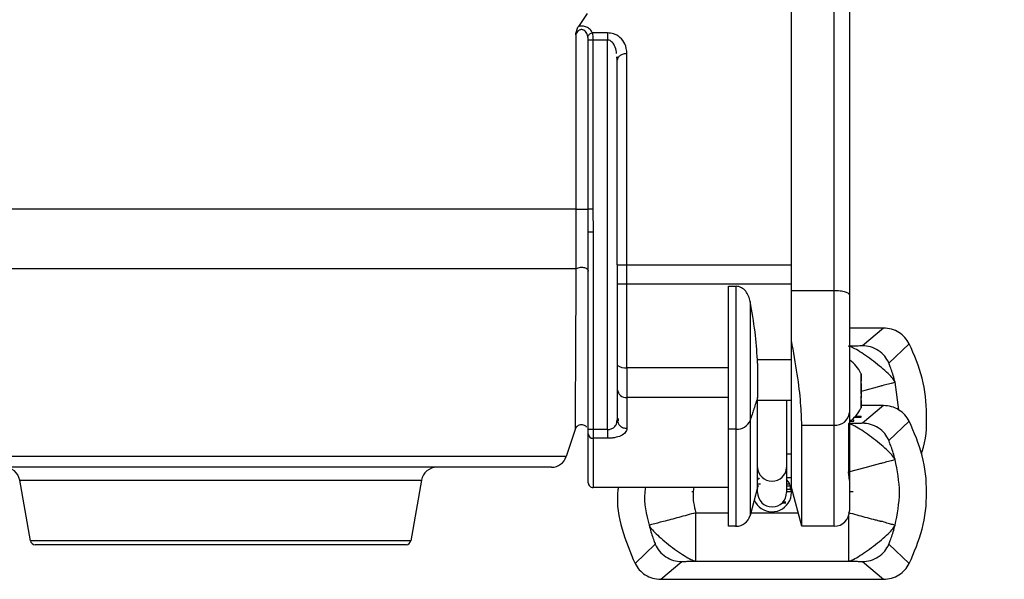
# Model space of a CAD drawing. Units: inches. Extents: x 144.9 to 238.4, y 214.8 to 247.7.
# Drawn here: x 158.6 to 158.9, y 223.7 to 223.8 of the extents above; entities that cross this region are included whole.
import ezdxf

# ---------------------------------------------------------------- set-up
doc = ezdxf.new("R2010")
doc.units = ezdxf.units.IN
doc.header["$LTSCALE"] = 0.25
doc.header["$MEASUREMENT"] = 0
doc.layers.add('ANNOTATIONS', color=1, linetype='Continuous')
doc.layers.add('MOTOR RH', color=7, linetype='Continuous')
doc.styles.add('ARIAL', font='arial.ttf', dxfattribs={"height": 0.09375})
doc.dimstyles.new('STANDARD$0', dxfattribs={"dimtxt": 0.09375, "dimasz": 0.09375, "dimexe": 0.03125, "dimexo": 0.046875, "dimgap": 0.09, "dimtad": 0, "dimtih": 1, "dimtoh": 1, "dimdec": 4, "dimzin": 0, "dimdsep": 46, "dimtxsty": 'ARIAL', "dimcen": 0.09, "dimadec": 0, "dimazin": 0, "dimtfac": 1, "dimtdec": 4, "dimtofl": 0, "dimtmove": 0, "dimatfit": 1, "dimfxl": 1, "dimtolj": 1, "dimtzin": 0, "dimarcsym": 0})

# ---------------------------------------------------------------- blocks, each defined once
blk = doc.blocks.new('*D81')
at = {"layer": 'ANNOTATIONS', "color": 0, "lineweight": -2, "transparency": 16777216}
for p, q in [((158.0267998131947, 223.8493624093616), (158.0267998131947, 225.9990556059784)), ((159.1674248131948, 224.9900478364819), (159.1674248131948, 225.9990556059784)), ((158.1205498131947, 225.9678056059784), (158.312002320016, 225.9678056059784)), ((159.0736748131948, 225.9678056059784), (158.8822223063734, 225.9678056059784))]:
    blk.add_line(p, q, dxfattribs=at)
at = {"layer": 'ANNOTATIONS', "color": 0, "transparency": 16777216}
for points in [[(158.1205498131947, 225.9834306059784), (158.1205498131947, 225.9521806059784), (158.0267998131947, 225.9678056059784)], [(159.0736748131948, 225.9834306059784), (159.0736748131948, 225.9521806059784), (159.1674248131948, 225.9678056059784)]]:
    blk.add_solid(points, dxfattribs=at)
at = {"layer": 'defpoints', "color": 0, "transparency": 16777216}
for p in [(158.0267998131947, 225.9678056059784), (159.1674248131948, 224.9431728364819), (158.0267998131947, 223.8024874093616)]:
    blk.add_point(p, dxfattribs=at)
at = {"layer": 'ANNOTATIONS', "color": 0, "transparency": 16777216, "insert": (158.5971123131947, 225.9678056059784), "char_height": 0.09375, "attachment_point": 5, "style": 'ARIAL'}
blk.add_mtext('\\A1;18 5/8"', dxfattribs=at)
blk = doc.blocks.new('*D83')
at = {"layer": 'ANNOTATIONS', "color": 0, "lineweight": -2, "transparency": 16777216}
for p, q in [((158.0267998131947, 223.8493624093616), (158.0267998131947, 226.3654182400987)), ((159.5003668910919, 225.1127240708358), (159.5003668910919, 226.3654182400987)), ((158.1205498131947, 226.3341682400987), (158.559241605895, 226.3341682400987)), ((159.4066168910919, 226.3341682400987), (158.9679250983916, 226.3341682400987))]:
    blk.add_line(p, q, dxfattribs=at)
at = {"layer": 'ANNOTATIONS', "color": 0, "transparency": 16777216}
for points in [[(158.1205498131947, 226.3497932400987), (158.1205498131947, 226.3185432400987), (158.0267998131947, 226.3341682400987)], [(159.4066168910919, 226.3497932400987), (159.4066168910919, 226.3185432400987), (159.5003668910919, 226.3341682400987)]]:
    blk.add_solid(points, dxfattribs=at)
at = {"layer": 'defpoints', "color": 0, "transparency": 16777216}
for p in [(158.0267998131947, 226.3341682400987), (159.5003668910919, 225.0658490708358), (158.0267998131947, 223.8024874093616)]:
    blk.add_point(p, dxfattribs=at)
at = {"layer": 'ANNOTATIONS', "color": 0, "transparency": 16777216, "insert": (158.7635833521433, 226.3341682400987), "char_height": 0.09375, "attachment_point": 5, "style": 'ARIAL'}
blk.add_mtext('\\A1;24""', dxfattribs=at)

msp = doc.modelspace()

# ---------------------------------------------------------------- linework, layer by layer
at = {"layer": 'MOTOR RH'}
for p, q in [((158.8569240750084, 223.739006545965), (158.8569240749927, 223.8315984556805)), ((158.8460973033556, 223.7262636863207), (158.8460973033422, 223.8302607614623)), ((158.7941411854895, 223.8094185071894), (158.7919110994627, 223.8061211391691)), ((158.7912314497497, 223.8040130976807), (158.7912314497489, 223.7596685560923)), ((158.7993453348458, 223.8044431516811), (158.795463325971, 223.8044431516606)), ((158.7993453348458, 223.8044431516605), (158.7993453348462, 223.8026562806737)), ((158.79438043388, 223.7596685560951), (158.7943804338808, 223.802656280674)), ((158.7993453348454, 223.8026562806737), (158.7955795844316, 223.8026562806737)), ((158.7955795844316, 223.8026562806737), (158.7955795844308, 223.7596685932356)), ((158.7993453348436, 223.7036189569568), (158.7993453348454, 223.8026562806737)), ((158.8042665946926, 223.7454764084359), (158.8042665946895, 223.799185680868)), ((158.8018059647678, 223.7975581271581), (158.8017131747221, 223.7983964339802)), ((158.8019765153009, 223.7981202791135), (158.8017737828335, 223.7983985344652)), ((158.8019786596558, 223.7981323847218), (158.8018059647678, 223.7975581271581)), ((158.7912314497489, 223.7596685560923), (158.6183002612181, 223.7596685560931)), ((158.7944240796111, 223.753770542726), (158.7943804699682, 223.7596685560977)), ((158.7955795999126, 223.7596685932356), (158.7956543897614, 223.7537705402126)), ((158.7944240750017, 223.7036189569569), (158.7944240750025, 223.753770542726)), ((158.7956543897614, 223.7537705402126), (158.7956543897605, 223.7036189569569)), ((158.7912702202959, 223.7444610268371), (158.6212321033716, 223.7444610268462)), ((158.8018059647709, 223.745476408436), (158.846097303355, 223.7454764084351)), ((158.8018059647709, 223.745476408436), (158.8018059647708, 223.7405551485934)), ((158.8042665946916, 223.7193619812071), (158.8042665946926, 223.7454764084357)), ((158.8460973033549, 223.7405551485926), (158.8018059647708, 223.7405551485934)), ((158.8301032088658, 223.7400507715346), (158.8320156418094, 223.7400507715346)), ((158.8320156418083, 223.7037020305318), (158.8320156418094, 223.7400507715346)), ((158.8460973033549, 223.7390065459652), (158.8569240750084, 223.739006545965)), ((158.8569240750067, 223.7047339665251), (158.8569240750084, 223.739006545965)), ((158.8355808207942, 223.7362190174108), (158.8355808207928, 223.7059480598794)), ((158.8694884560872, 223.7294264184685), (158.8608610828823, 223.7294264184686)), ((158.8694884560871, 223.7294264184685), (158.8641614928112, 223.7249225719652)), ((158.8609284750281, 223.7277364829168), (158.8609284750283, 223.7277165310602)), ((158.8460973033367, 223.6888819202476), (158.8460973033556, 223.72626367098)), ((158.8760366951663, 223.7254491779667), (158.8709044828271, 223.7205366813678)), ((158.8374850986287, 223.7203815519988), (158.8374500848095, 223.721362235207)), ((158.8460973033544, 223.7213622352068), (158.8374500848095, 223.721362235207)), ((158.8301032088648, 223.7193619812066), (158.8042665946916, 223.7193619812071)), ((158.8042665946916, 223.7193619812071), (158.8042665946904, 223.7117829337891)), ((158.8638138387766, 223.7177560005359), (158.8637775617194, 223.7178414086897)), ((158.8638138387765, 223.7167777992967), (158.8638138387766, 223.7177560005359)), ((158.8638138387762, 223.715763120251), (158.8638138387765, 223.7167777992967)), ((158.8018059647689, 223.7138031584877), (158.8018059647662, 223.7061063296957)), ((158.8637491268249, 223.715763120251), (158.8638138387762, 223.715763120251)), ((158.8638138387772, 223.7158880447303), (158.8637650695246, 223.7158880447303)), ((158.8638138387772, 223.7158880447303), (158.8638138387773, 223.7159524987397)), ((158.863813838776, 223.7142473419483), (158.8638138387759, 223.7152423092322)), ((158.863813838776, 223.7127290969704), (158.863813838776, 223.7142473419483)), ((158.8733915766838, 223.708617611192), (158.8724558217086, 223.7157057957833)), ((158.8301032088636, 223.7117829337905), (158.8042665946904, 223.711782933791)), ((158.8042665946903, 223.7117829337891), (158.8042665946876, 223.703935185648)), ((158.8638138387758, 223.7117341296866), (158.8638138387759, 223.7121959512138)), ((158.8460973033516, 223.7110275895378), (158.8374850986259, 223.7110275895379)), ((158.8448669883865, 223.7110275895378), (158.8448669883836, 223.6940026302347)), ((158.8637682543813, 223.7110883941882), (158.8638138387771, 223.7110883941882)), ((158.8638138387772, 223.7110239401788), (158.8638138387771, 223.7110883941882)), ((158.8638138387764, 223.710198639622), (158.8638138387761, 223.710957762111)), ((158.8638138387765, 223.7092204383828), (158.8638138387764, 223.710198639622)), ((158.8694884561348, 223.7097413790943), (158.8638138387765, 223.7097413790943)), ((158.8694884561347, 223.7097413790943), (158.8641614928767, 223.7052375326061)), ((158.8019947132801, 223.7064727139578), (158.8020673711255, 223.7058691053544)), ((158.8621727386031, 223.7067958591578), (158.8638004748354, 223.7067958591578)), ((158.8623932899125, 223.7070418614162), (158.8638004748354, 223.7070418614161)), ((158.8624105356659, 223.7070618132727), (158.8638004748352, 223.7070618132727)), ((158.8638004748352, 223.7070618132727), (158.8638004748354, 223.7070418614161)), ((158.8638004748354, 223.7067958591578), (158.8638004748354, 223.7070418614161)), ((158.8018059647424, 223.7061063289822), (158.8017138489321, 223.7056572706404)), ((158.8017258751141, 223.7057158976123), (158.8018059647662, 223.7061063296957)), ((158.8018059647662, 223.7061063296963), (158.8019932690662, 223.7052754688397)), ((158.8355808207928, 223.7059480598794), (158.8355808207769, 223.6817750586148)), ((158.8487345985542, 223.7047339665252), (158.8569240750067, 223.704733966525)), ((158.8487345985376, 223.6790394005625), (158.8487345985542, 223.7047339665252)), ((158.8569240749901, 223.6790394005623), (158.8569240750067, 223.704733966525)), ((158.8605817218812, 223.7051433439339), (158.8605817218834, 223.6928432310175)), ((158.8611088151496, 223.7058134864114), (158.8611088151496, 223.7060594886697)), ((158.8611088151496, 223.7058134864114), (158.8611717937411, 223.7058111458762)), ((158.8611717937411, 223.7057981629783), (158.8611717937412, 223.7058571140788)), ((158.8611717937411, 223.7057981629783), (158.8619482368904, 223.7057981629783)), ((158.8619482368904, 223.7057981629783), (158.8619482368904, 223.7060441652366)), ((158.8619903332087, 223.7058126074112), (158.8619903332087, 223.7060586096695)), ((158.8760366952139, 223.7057641385925), (158.8709044826842, 223.7008516423686)), ((158.7910634953603, 223.703666044631), (158.7888227203721, 223.6967696483397)), ((158.7993453348436, 223.7036189569568), (158.7944240750017, 223.7036189569569)), ((158.7956543899626, 223.7036189569569), (158.7956543899622, 223.7013990408942)), ((158.7993453348433, 223.7013990408943), (158.7956543899622, 223.7013990408944)), ((158.7956543899622, 223.7013990408942), (158.7956543899509, 223.6888819202485)), ((158.8320156418083, 223.7037020305318), (158.8301032088646, 223.7037020305319)), ((158.7888227203721, 223.6967696483397), (158.614076393812, 223.6967696483425)), ((158.8448669883848, 223.697479495624), (158.8460973033461, 223.6974794956239)), ((158.8374850986198, 223.6940026302348), (158.8374850986202, 223.6949777689295)), ((158.8374850986123, 223.6876516052871), (158.8374850986198, 223.6940026302348)), ((158.8448669883836, 223.6940026302347), (158.8448669883761, 223.687651605287)), ((158.8460973033418, 223.6913425501689), (158.8448669883818, 223.6913425501689)), ((158.8608610828733, 223.6907177757846), (158.860581712868, 223.692843230771)), ((158.652538646395, 223.6753808762478), (158.6498205638098, 223.6907958885987)), ((158.6498205638098, 223.6907958885987), (158.752019712155, 223.6907958885969)), ((158.752019712155, 223.6907958885969), (158.7493016295693, 223.6753808762461)), ((158.8301099087147, 223.6888819202479), (158.7956543899509, 223.6888819202485)), ((158.8374941704504, 223.6889157768082), (158.8355808207769, 223.6817750586148)), ((158.8378382561224, 223.689227120943), (158.8374851074727, 223.689227120943)), ((158.8374851095525, 223.6898449060214), (158.8382074569602, 223.6898449060214)), ((158.8448669883805, 223.6898449060213), (158.845581520766, 223.6898449060212)), ((158.8457570035455, 223.6892271209428), (158.8448669883798, 223.6892271209429)), ((158.8457894583296, 223.6893648483053), (158.8457570035468, 223.6893648483053)), ((158.8457570035468, 223.6893648483053), (158.8457570035468, 223.6885038404012)), ((158.8487345985376, 223.6790394005625), (158.8460973033367, 223.6888819202476)), ((158.8211932419298, 223.6878152296737), (158.8208005882657, 223.6878038407237)), ((158.8457570035455, 223.6883661130387), (158.8448669883786, 223.6883661130387)), ((158.84575700354, 223.687760112644), (158.844866988377, 223.687760112644)), ((158.8457570035468, 223.6885038404012), (158.8457570035455, 223.6883661130387)), ((158.8457570035413, 223.6879345673731), (158.8457570035413, 223.6878978400064)), ((158.8457570035413, 223.6878978400064), (158.84575700354, 223.687760112644)), ((158.861751098021, 223.6878257123569), (158.8608610828713, 223.6878257123569)), ((158.8447099270776, 223.6850147472896), (158.8437586882669, 223.6850147472896)), ((158.8437650744256, 223.685021017338), (158.8447099270776, 223.6850147472896)), ((158.8447099270792, 223.6851800201245), (158.8439124927873, 223.6851747283447)), ((158.8439172733104, 223.6851800201245), (158.8447099270792, 223.6851800201245)), ((158.8457570035245, 223.6860890207165), (158.8457570035245, 223.6860522934549)), ((158.845830181408, 223.6860522934549), (158.8457570035245, 223.6860522934549)), ((158.8457570035245, 223.6860522934549), (158.8457570035232, 223.6859145660925)), ((158.8217704322399, 223.682459979857), (158.8301032088542, 223.6824599798568)), ((158.8357643448706, 223.6824599798568), (158.8478180570782, 223.6824599798565)), ((158.8320187274063, 223.6790394005628), (158.8301001232341, 223.6790394005628)), ((158.8569240749901, 223.6790394005623), (158.8487345985376, 223.6790394005625)), ((158.7493016295693, 223.6753808762461), (158.652538646395, 223.6753808762478)), ((158.8063153916068, 223.6695390719961), (158.81144760417, 223.6744515681682)), ((158.8760365695984, 223.6695391372095), (158.8709037114877, 223.6744519117817)), ((158.812863630686, 223.6655618314943), (158.8181906282545, 223.6700656686298)), ((158.8217703650229, 223.6701598666475), (158.8605817218806, 223.6701598666468)), ((158.8641614587159, 223.6700656685703), (158.869488456137, 223.6655618314933)), ((158.8128636306859, 223.6655618314943), (158.869488456137, 223.6655618314933))]:
    msp.add_line(p, q, dxfattribs=at)
at = {"layer": 'MOTOR RH', "flags": 128}
for points in [[(158.863813838776, 223.713393149029), (158.8648754486763, 223.7136772182498), (158.8679407355183, 223.7144974628923), (158.8688434293762, 223.7147377862472), (158.8688441644584, 223.7147385202008), (158.8688479872176, 223.714738996472), (158.8688503162234, 223.7147404265412), (158.8688580305468, 223.7147429290831), (158.8688714975167, 223.7147465328428), (158.8688983692178, 223.7147537237096), (158.8689518622657, 223.7147680384589), (158.869057835886, 223.7147963970606), (158.8692656469316, 223.7148520075852), (158.8696640702665, 223.7149586269116), (158.8703875140881, 223.7151522255777), (158.8715148352917, 223.715453916724), (158.8724600928786, 223.7157069377005)], [(158.860581712868, 223.692843230771), (158.8648754908573, 223.6939921806066), (158.866967042538, 223.6945518622312), (158.8688418932963, 223.695051776159), (158.8688433699996, 223.6950524629962), (158.8688442216182, 223.6950533149156), (158.8688466026813, 223.6950531373074), (158.8688482530774, 223.6950532886741), (158.8688580513326, 223.6950578916529), (158.8688715182233, 223.6950614954123), (158.8688983897661, 223.6950686862788), (158.8689518824986, 223.6950830010273), (158.8690578554925, 223.6951113596277), (158.8692656653047, 223.69516697015), (158.8696640862582, 223.6952735894748), (158.8703875257174, 223.6954671881565), (158.8715148401253, 223.695768879451), (158.8724600922037, 223.6960219011476)], [(158.8379209360305, 223.691342550169), (158.8376961872479, 223.6911314614972), (158.8374603333315, 223.690878414352)]]:
    msp.add_lwpolyline(points, dxfattribs=at)
at = {"layer": 'MOTOR RH'}
for centre, radius, start, end in [((158.8036933416254, 223.7222005972216), 0.002895921262073932, 229.3273642613215, 281.4172162033032), ((158.8549555710601, 223.7134882194595), 0.009842519685040251, 26.71443561492228, 52.34701857435808), ((158.8040660985476, 223.7140473634062), 0.002273288409762429, 186.1667926175845, 275.0598630827285), ((158.8549555710601, 223.7134882194595), 0.0098425196850405, 307.4001383979518, 333.2763511476034), ((158.8572569170381, 223.7083459766809), 0.003627313218305592, 264.735136935857, 353.5236962860335), ((158.8322147214217, 223.7073385903417), 0.003642004934548342, 266.8665309955235, 337.5545556413785), ((158.7955971550283, 223.702572440114), 0.001174794265722009, 183.0956027354449, 272.7925049608827), ((158.785078403469, 223.6979862509573), 0.003937007874016629, 269.9999999989659, 341.9999957523465), ((158.6459433677809, 223.6901122352117), 0.003937007874015967, 9.999987353757332, 89.99999999901804), ((158.7558969081839, 223.6901122352098), 0.003937007874014853, 89.99999999896595, 170.00001264424), ((158.8410721079763, 223.6941129653368), 0.003588705889094279, 181.7618418013763, 271.659623262999), ((158.8412799790276, 223.6941129653362), 0.003588705888493504, 268.3403767333762, 358.2381582060464), ((158.7956543899509, 223.6901122352091), 0.001230314960629642, 179.9999998151928, 269.9999999990067), ((158.8411760434545, 223.6876516052905), 0.004921259842520154, 202.8939333265012, 41.40962140997123), ((158.8411760434942, 223.687651605287), 0.003690944881888925, 179.9999998152481, 359.9999998151927), ((158.8320156417921, 223.6827303454447), 0.003690944881890238, 269.9813452656394, 344.9999999990259), ((158.8569240749901, 223.6829764084364), 0.003937007874016629, 269.9999999989659, 359.9999998152123), ((158.6537502700226, 223.6755945186761), 0.001230314960638991, 190.0000225801885, 269.9999999990067), ((158.7480900059416, 223.6755945186745), 0.001230314960639705, 269.9999999990067, 349.9999774174717)]:
    msp.add_arc(centre, radius, start, end, dxfattribs=at)
for points, knots in [([(158.8608610828667, 223.8276614458225), (158.8608610828667, 223.8276614464838), (158.8608610828647, 223.8278157765501), (158.8608610828697, 223.8272822549843), (158.8608610828698, 223.8259888686574), (158.8608610828719, 223.8237128220528), (158.8608610828733, 223.820668943526), (158.8608610828747, 223.816882906119), (158.8608610828761, 223.8123869391457), (158.8608610828773, 223.807166256714), (158.8608610828784, 223.8011882314771), (158.8608610828794, 223.794546418672), (158.8608610828803, 223.7872682175938), (158.860861082881, 223.7795034723753), (158.8608610828815, 223.7713701835542), (158.8608610828818, 223.7629923828179), (158.860861082882, 223.7518236985513), (158.8608610828817, 223.7433841199546), (158.8608610828816, 223.7378292461514)], [0, 0, 0, 0, 2.738801937728194e-07, 0.06391551399203108, 0.1278402518102536, 0.1903426681308469, 0.2528547783798255, 0.3130807334019409, 0.3733161019095217, 0.4350602436795463, 0.4968139359819186, 0.5604097115405233, 0.6240149220800348, 0.6880911585921184, 0.7521765077302149, 0.8152991177498659, 0.8784311230137074, 1, 1, 1, 1]), ([(158.7912314497497, 223.8040130976807), (158.7913118742175, 223.8043927745609), (158.7914371624918, 223.8049842495485), (158.7916714569247, 223.8056991208949), (158.7918348978859, 223.8059868637517), (158.791911127287, 223.806121067965)], [0, 0, 0, 0, 0.4888948614167349, 0.7616188850174447, 1, 1, 1, 1]), ([(158.7943126210064, 223.8035497161768), (158.7942409715235, 223.8037945806454), (158.7941130853756, 223.8042316357691), (158.793763792853, 223.8047792227339), (158.7933954534585, 223.805100416823), (158.7930674476951, 223.8052469512913), (158.7928284456629, 223.8052996194552), (158.7925898985913, 223.8053006156061), (158.7922675895988, 223.8052346014425), (158.791878181163, 223.8050153622109), (158.7914886576623, 223.8045835304065), (158.7913234167785, 223.8042170610908), (158.7912314497497, 223.8040130976807)], [0, 0, 0, 0, 0.1754603287989924, 0.313176657108248, 0.4323397333885724, 0.4837902706276057, 0.5316214768091873, 0.5772645755944216, 0.6236396237022928, 0.7263008238700168, 0.8476690546292335, 1, 1, 1, 1]), ([(158.795463325971, 223.8044431516606), (158.7953004193049, 223.8047563290379), (158.7949947442788, 223.8053439692206), (158.7942061949891, 223.8058901288509), (158.7934960622549, 223.8061374654035), (158.7929588218325, 223.8062219718528), (158.7924176353681, 223.8062240936261), (158.7920806946955, 223.8061555953282), (158.7919111429834, 223.8061211263411)], [0, 0, 0, 0, 0.296063625893248, 0.5555282590053308, 0.6722176550889303, 0.7846529784491856, 0.8916353555105522, 1, 1, 1, 1]), ([(158.7954633259637, 223.8044431951945), (158.7953359305743, 223.8044101291085), (158.7950738131426, 223.8043420952685), (158.7947209319528, 223.8041261628542), (158.7944428437087, 223.8038521588402), (158.7943552375887, 223.8036486353518), (158.7943126581039, 223.8035497161751)], [0, 0, 0, 0, 0.2430072403436998, 0.4999901021241858, 0.7569785784316096, 1, 1, 1, 1]), ([(158.795463325971, 223.8044431516606), (158.7954970792153, 223.8042088046478), (158.7955499074344, 223.8038420210802), (158.7955753381989, 223.8032018371023), (158.7955781351251, 223.8028424877262), (158.7955795844316, 223.8026562806737)], [0, 0, 0, 0, 0.4602138194890429, 0.7202945092027402, 1, 1, 1, 1]), ([(158.8042665946895, 223.799185680868), (158.8041756139611, 223.8000442430799), (158.8040153442188, 223.8015566682607), (158.8028598840186, 223.8030904054574), (158.8017485801266, 223.8038606612382), (158.8009388462475, 223.8042069715217), (158.8001281963585, 223.804408461206), (158.7996044698706, 223.8044316687854), (158.7993453348458, 223.8044431516811)], [0, 0, 0, 0, 0.3562502755077191, 0.6275630116429134, 0.7362293566035241, 0.8382311374236644, 0.919958262237445, 1, 1, 1, 1]), ([(158.7943804384427, 223.802656280674), (158.7943793990532, 223.8028280133581), (158.7943774943785, 223.8031427124165), (158.7943328862704, 223.8034225755894), (158.7943126210064, 223.8035497161768)], [0, 0, 0, 0, 0.5457044736350753, 1, 1, 1, 1]), ([(158.8016184270663, 223.7992524267277), (158.8015989907023, 223.7995002227072), (158.8015348090607, 223.8003184803143), (158.8011385921427, 223.8012749873139), (158.8005866194189, 223.8020420982961), (158.8001982055803, 223.8023869379491), (158.7997822069331, 223.8026124766235), (158.7994859540334, 223.8026421811464), (158.7993453348462, 223.8026562806737)], [0, 0, 0, 0, 0.1717542199432532, 0.5671568898949625, 0.7006249398626757, 0.8141118493815178, 0.9117664648143319, 1, 1, 1, 1]), ([(158.8042665946895, 223.799185680868), (158.8039425052106, 223.7991615842755), (158.8032943262529, 223.7991133910904), (158.8025058146115, 223.798731499083), (158.8020463000691, 223.7983733921224), (158.801983223541, 223.7981486461555), (158.8019786596558, 223.7981323847218)], [0, 0, 0, 0, 0.3248864720000721, 0.6497729440001583, 0.9746594160002509, 1, 1, 1, 1]), ([(158.8018059647709, 223.745476408436), (158.8018059647709, 223.7501813228906), (158.801805964771, 223.7596690113463), (158.8018059647704, 223.7734491831681), (158.8018059647694, 223.78643012286), (158.8018059647684, 223.7938691415221), (158.8018059647678, 223.7975581271581)], [0, 0, 0, 0, 0.2479484058014612, 0.4999999999998082, 0.7520515941982548, 1, 1, 1, 1]), ([(158.7912314499098, 223.7596685560903), (158.7912330925384, 223.7570601925163), (158.7912365145205, 223.7516263570009), (158.7912586897017, 223.7469122540658), (158.7912702202959, 223.7444610268371)], [0, 0, 0, 0, 0.480022548838486, 1, 1, 1, 1]), ([(158.7912702202959, 223.7444610268371), (158.7912510626871, 223.7402193702715), (158.7912150224098, 223.7322397481231), (158.7911619897639, 223.7217882395359), (158.7911257250765, 223.7146981909216), (158.7911011176697, 223.7103277302969), (158.7910867802753, 223.7077726618647), (158.7910749959917, 223.705618397478), (158.7910650489276, 223.7039983702098), (158.7910640067265, 223.7037754315851), (158.7910634953607, 223.7036660446321)], [0, 0, 0, 0, 0.2293810079232654, 0.4315233312574342, 0.6079428992385889, 0.6860857094237955, 0.759062681507484, 0.8278339422124006, 0.9155250890299463, 1, 1, 1, 1]), ([(158.7912702261297, 223.7444610249745), (158.7913882043737, 223.7445414165584), (158.7916282737322, 223.7447050022784), (158.7921446505531, 223.7448519539324), (158.7926994236574, 223.7449020319444), (158.793226342002, 223.7448548078419), (158.7936952642825, 223.7447278782849), (158.7940854229648, 223.744524321866), (158.7943681709927, 223.7442476493349), (158.7944053641067, 223.744035494221), (158.7944240752027, 223.7439287633159)], [0, 0, 0, 0, 0.1268733906805895, 0.2581697479600767, 0.386835953719668, 0.5066021171160972, 0.6180728318965906, 0.7394389242101798, 0.8689170440358365, 1, 1, 1, 1]), ([(158.8355808207942, 223.7362190174108), (158.8354695691034, 223.7366770245712), (158.8352476105797, 223.737590795791), (158.8345233608474, 223.7388278485276), (158.8336156110863, 223.7396248354127), (158.8327279772169, 223.7399972556969), (158.8322508495486, 223.7400331010116), (158.8320156418094, 223.7400507715346)], [0, 0, 0, 0, 0.2492610385900354, 0.4973013153037917, 0.7476832338385541, 0.8756164019405883, 1, 1, 1, 1]), ([(158.8569240750084, 223.739006545965), (158.8571866023002, 223.7390022689082), (158.857714710382, 223.7389936650475), (158.8584763631399, 223.7389237205326), (158.8591802022237, 223.7388128441507), (158.8599511500825, 223.7386193855862), (158.8606886956644, 223.7383014693863), (158.8608013462153, 223.7379928838171), (158.8608610828816, 223.7378292461514)], [0, 0, 0, 0, 0.123075723700614, 0.2475829614429387, 0.3740891025324749, 0.5030483047477812, 0.736474989344744, 1, 1, 1, 1]), ([(158.8608610828816, 223.7378292461514), (158.8608610828818, 223.7366984816817), (158.8608610828821, 223.7344129124411), (158.8608610828823, 223.7304225142982), (158.8608610828824, 223.7262316787928), (158.8608610828823, 223.7220009382363), (158.860861082882, 223.7178823294891), (158.8608610828816, 223.7140329212127), (158.860861082881, 223.7105858457877), (158.8608610828805, 223.7088136307181), (158.8608610828803, 223.7079368435304)], [0, 0, 0, 0, 0.1236852120793844, 0.2499999989590802, 0.3763147858387759, 0.4999999979181621, 0.6236852106341257, 0.7499999989590874, 0.8763147872840436, 1, 1, 1, 1]), ([(158.8374500848095, 223.721362235207), (158.8372862638059, 223.7237238807446), (158.836943981315, 223.7286582292074), (158.836047982517, 223.7336278986183), (158.8355808207942, 223.7362190174108)], [0, 0, 0, 0, 0.47861344924547, 1, 1, 1, 1]), ([(158.8760366837464, 223.7254491720334), (158.875699371448, 223.7259941371037), (158.8750132646961, 223.7271026179272), (158.8734547725024, 223.7283652165734), (158.8715795640067, 223.7292535233172), (158.8701925976356, 223.7293681887168), (158.8694884560867, 223.7294264025811)], [0, 0, 0, 0, 0.2379336247910611, 0.4839665415765122, 0.7380177297043328, 1, 1, 1, 1]), ([(158.8487345985542, 223.7047339665252), (158.8486754220362, 223.7065271469756), (158.8485570881397, 223.7101129279058), (158.8476515389868, 223.7178265864599), (158.8466279612836, 223.7233831907837), (158.8460973458992, 223.7262636948531)], [0, 0, 0, 0, 0.3251282179354332, 0.6501512792203482, 1, 1, 1, 1]), ([(158.8641614928112, 223.7249225719652), (158.8640854657366, 223.7249120122111), (158.8639298330916, 223.724890395669), (158.8630659701662, 223.7248628510399), (158.8619619211153, 223.7248401184605), (158.8610349227491, 223.7248322366515), (158.8605817218336, 223.7248283833081)], [0, 0, 0, 0, 0.2429722765402484, 0.4973809424426542, 0.754274197946677, 1, 1, 1, 1]), ([(158.8724600928786, 223.7157069377005), (158.8723079452081, 223.7159667391186), (158.8720034258847, 223.7164867244184), (158.8707299391068, 223.7178282388826), (158.8690218374479, 223.7193648754824), (158.8670067277673, 223.7209901119801), (158.8649155051711, 223.7225107010483), (158.8630240246893, 223.7237542229263), (158.8614195851537, 223.7246153923506), (158.8608609282288, 223.7247574070092), (158.8605817218336, 223.7248283833081)], [0, 0, 0, 0, 0.1249511377672372, 0.2500862209383813, 0.375036618702342, 0.5000684205428523, 0.6250404720521398, 0.7500017593198101, 0.8750555045505726, 1, 1, 1, 1]), ([(158.8709044828271, 223.7205366813678), (158.8705706287559, 223.7211481641428), (158.8698885668649, 223.7223974198322), (158.8682338455515, 223.7238078939377), (158.866273789252, 223.7247486172784), (158.8648556451015, 223.7248654061991), (158.8641614928112, 223.7249225719652)], [0, 0, 0, 0, 0.244737998514867, 0.4999982821144419, 0.7552594794275108, 0.9999999999999999, 0.9999999999999999, 0.9999999999999999, 0.9999999999999999]), ([(158.879143767211, 223.6974941286366), (158.8792100085393, 223.6976672280972), (158.880395430919, 223.7007649312917), (158.8806657836111, 223.7073727362441), (158.8798331312289, 223.7167832544833), (158.8773021892921, 223.7225604733269), (158.8760366800502, 223.7254491701131)], [0, 0, 0, 0, 0.01934702162471117, 0.3462248265564632, 0.6731025267331158, 1, 1, 1, 1]), ([(158.8724558216783, 223.7157057957752), (158.8723002693141, 223.7162695243809), (158.8719820990943, 223.7174225872432), (158.8714791666445, 223.7189131050925), (158.8709982773161, 223.7201895603764), (158.8709344040845, 223.7204237859386), (158.8709037108443, 223.7205363392145)], [0, 0, 0, 0, 0.2538021584415355, 0.5191325050791685, 0.7689269637647104, 1, 1, 1, 1]), ([(158.8637466494912, 223.7179140073245), (158.8637463107297, 223.7179148018243), (158.8637446382342, 223.7179187243401), (158.8637461510561, 223.7179151696233), (158.8637543769775, 223.7178959258665), (158.8637862356329, 223.7178211286656), (158.8638092051808, 223.7177669332557), (158.8638138387768, 223.7177560005358)], [0, 0, 0, 0, 0.01887908149692716, 0.09320769194986815, 0.4960221005423155, 0.8983336555902289, 1, 1, 1, 1]), ([(158.8638138387768, 223.7177560005358), (158.8638138387769, 223.7176590451961), (158.8638138387771, 223.7174651345167), (158.8638138387773, 223.7167487150703), (158.8638138387774, 223.716188376241), (158.8638138387774, 223.716001910763)], [0, 0, 0, 0, 0.4002017519080769, 0.8004035038163111, 0.9999999999999999, 0.9999999999999999, 0.9999999999999999, 0.9999999999999999]), ([(158.8638138387774, 223.716001910763), (158.8637961966596, 223.7159716399949), (158.8637608785585, 223.7159110403515), (158.8637409252042, 223.7157446319482), (158.8637501361152, 223.7155466210587), (158.8637795324591, 223.7153725517735), (158.863805521172, 223.7152738866828), (158.8638138387775, 223.7152423092321)], [0, 0, 0, 0, 0.2292505892486129, 0.4589412429055483, 0.6795282974320972, 0.8974340434165247, 0.9999999999999999, 0.9999999999999999, 0.9999999999999999, 0.9999999999999999]), ([(158.8638138387775, 223.7152423092321), (158.8638138387775, 223.7147833433873), (158.8638138387775, 223.7138654116978), (158.8638138387775, 223.7126288017213), (158.8638138387774, 223.7119575154476), (158.8638138387774, 223.7117341296864)], [0, 0, 0, 0, 0.4002017519085312, 0.8004035038170569, 1, 1, 1, 1]), ([(158.8374850986275, 223.7118102270985), (158.8371739936589, 223.7108402167259), (158.8368621876656, 223.7098680205917), (158.8365447912113, 223.7088981964378), (158.836523183468, 223.7088322261773), (158.8363635670582, 223.7083448855528), (158.8360461663641, 223.7073760598491), (158.8357441375868, 223.7064492280245), (158.835580820793, 223.7059480598796)], [0, 0, 0, 0, 0.4901779576656432, 0.4912824944237686, 0.4999966836885827, 0.5242169608162378, 0.7427286193437315, 1, 1, 1, 1]), ([(158.8374851080205, 223.6888838511092), (158.8374851080215, 223.6888832192676), (158.8374851088048, 223.688391875909), (158.8374851103702, 223.6900914328419), (158.8374851127169, 223.6942501624668), (158.8374851150634, 223.70142144453), (158.8374851166276, 223.7083472969006), (158.8374851174096, 223.7118102229676)], [0, 0, 0, 0, 0.0003217972073473649, 0.2502413735217074, 0.5001609327586007, 0.7500804749180321, 1, 1, 1, 1]), ([(158.8638138387774, 223.7117341296864), (158.8637961966596, 223.7116623011461), (158.8637608785585, 223.7115185061851), (158.8637409252041, 223.7113054535199), (158.863750136115, 223.7111289860248), (158.863779532459, 223.7110238622004), (158.8638055211718, 223.7109864892502), (158.8638138387773, 223.7109745281555)], [0, 0, 0, 0, 0.2292505892484922, 0.4589412429054663, 0.6795282974319138, 0.8974340434164112, 0.9999999999999999, 0.9999999999999999, 0.9999999999999999, 0.9999999999999999]), ([(158.8638138387767, 223.7092204383828), (158.8637962175906, 223.7091789287589), (158.8637609413931, 223.7090958298302), (158.8637460468031, 223.7090610198061), (158.8637453345392, 223.7090593491078), (158.863745227703, 223.709059098511)], [0, 0, 0, 0, 0.4589845980171276, 0.918850252812855, 1, 1, 1, 1]), ([(158.8638138387773, 223.7109745281555), (158.8638138387772, 223.7106125176505), (158.8638138387771, 223.7098884966404), (158.8638138387768, 223.7093683061103), (158.8638138387767, 223.7092573586659), (158.8638138387767, 223.7092204383828)], [0, 0, 0, 0, 0.4002017519086208, 0.8004035038172591, 1, 1, 1, 1]), ([(158.8760366837897, 223.7057641326569), (158.8756993714354, 223.706309097813), (158.8750132646153, 223.7074175787374), (158.8734547722954, 223.7086801773608), (158.8715795638599, 223.7095684839798), (158.8701925976069, 223.7096831493594), (158.8694884561343, 223.7097413632122)], [0, 0, 0, 0, 0.2379336621166481, 0.4839665853123913, 0.7380177580151579, 1, 1, 1, 1]), ([(158.8608610828803, 223.7079368435304), (158.8608610828795, 223.7054700446103), (158.8608610828779, 223.7004895006625), (158.8608610828754, 223.6944158722423), (158.8608610828727, 223.6894122732611), (158.8608610828699, 223.685759683372), (158.860861082867, 223.6834142888881), (158.8608610828651, 223.6831226436784), (158.8608610828641, 223.6829764080429)], [0, 0, 0, 0, 0.1595820155045541, 0.3222010659441297, 0.4876802540464257, 0.6573222173981611, 0.8281758053694797, 1, 1, 1, 1]), ([(158.7939925933267, 223.7042700514847), (158.7939900164163, 223.7042743423748), (158.7938821064528, 223.704454026464), (158.7935201316375, 223.7046723909417), (158.792979251819, 223.7048675054166), (158.7923877470859, 223.704861710707), (158.7918135221715, 223.7046522534085), (158.7913191259281, 223.704240581017), (158.791147790217, 223.7038555463695), (158.7910634681889, 223.7036660534603)], [0, 0, 0, 0, 0.004159043490581478, 0.1741629174106522, 0.3287534539992022, 0.4833440635328248, 0.6533481385727854, 0.829396990265961, 1, 1, 1, 1]), ([(158.7993453348444, 223.7036189569568), (158.7994952250319, 223.7036269639425), (158.7998021945655, 223.7036433619516), (158.8002467533152, 223.7037713274061), (158.8006661996371, 223.7039727006435), (158.8011908864556, 223.7043714523223), (158.801630551543, 223.7049622814998), (158.8016976038417, 223.7054923885039), (158.8017258751141, 223.7057158976123)], [0, 0, 0, 0, 0.1077838889664564, 0.2207373990295706, 0.3417096756739145, 0.4730289475875716, 0.7778131033880827, 1, 1, 1, 1]), ([(158.8042665946876, 223.703935185648), (158.8041845855639, 223.7035675818449), (158.804027619036, 223.7028639833911), (158.802835768777, 223.7020280420662), (158.8014527691786, 223.7015951907119), (158.8002552439695, 223.7014226327301), (158.7996480192988, 223.7014068888012), (158.799345334835, 223.7013990408943)], [0, 0, 0, 0, 0.2852021202162592, 0.5458805624217546, 0.7796954130357054, 0.8901843436219421, 1, 1, 1, 1]), ([(158.8641614928767, 223.7052375326061), (158.864085465854, 223.7052269728506), (158.8639298333195, 223.7052053563061), (158.8630659703882, 223.7051778116731), (158.8619619212644, 223.7051550790911), (158.8610349228381, 223.705147197279), (158.8605817218812, 223.7051433439339)], [0, 0, 0, 0, 0.2429722798305345, 0.497380936532508, 0.7542741885013993, 1, 1, 1, 1]), ([(158.8724600922037, 223.6960219011476), (158.872307944857, 223.6962817012783), (158.8720034261545, 223.6968016840475), (158.8707299391443, 223.6981432000578), (158.8690218375981, 223.699679836152), (158.8670067279216, 223.7013050727751), (158.864915505373, 223.7028256618024), (158.8630240249431, 223.7040691836456), (158.8614195854457, 223.7049303529995), (158.8608609283563, 223.7050723676431), (158.8605817218812, 223.7051433439339)], [0, 0, 0, 0, 0.1249511219415974, 0.2500862115251739, 0.3750366109406133, 0.5000684169103958, 0.6250404723394756, 0.7500017616604708, 0.8750555068057742, 1, 1, 1, 1]), ([(158.8619482368904, 223.7057981629783), (158.8619590671786, 223.7058005627106), (158.8619807473471, 223.7058053665164), (158.8619871359971, 223.7058101923259), (158.8619903332087, 223.7058126074112)], [0, 0, 0, 0, 0.4995481620342104, 1, 1, 1, 1]), ([(158.8709044826842, 223.7008516423686), (158.870570628598, 223.7014631251006), (158.8698885666786, 223.7027123806979), (158.8682338454066, 223.7041228546771), (158.8662737891989, 223.7050635779298), (158.8648556451286, 223.7051803668435), (158.8641614928767, 223.7052375326061)], [0, 0, 0, 0, 0.244737999815461, 0.4999982831589133, 0.7552594796602421, 0.9999999999999999, 0.9999999999999999, 0.9999999999999999, 0.9999999999999999]), ([(158.8760366783221, 223.6695390807725), (158.8772917430408, 223.6724247765994), (158.8798017943274, 223.6781959885653), (158.8807911422639, 223.6876516160916), (158.8798017894145, 223.6971072359527), (158.8772917418424, 223.7028784409733), (158.8760366801051, 223.7057641307427)], [0, 0, 0, 0, 0.2500079358219085, 0.5000003040272125, 0.7499925921467865, 0.9999999999999999, 0.9999999999999999, 0.9999999999999999, 0.9999999999999999]), ([(158.7944240750015, 223.7025089984035), (158.7944240750015, 223.7025673591069), (158.7944240750016, 223.7026837773735), (158.7944240750016, 223.7029549637379), (158.7944240750016, 223.7032713805805), (158.7944240750017, 223.7035024317578), (158.7944240750017, 223.7036189569569)], [0, 0, 0, 0, 0.2506203229572163, 0.4999388614786888, 0.7478059864405042, 1, 1, 1, 1]), ([(158.7944240749903, 223.6901122359158), (158.7944240749912, 223.6902673430843), (158.7944240749932, 223.6905765698173), (158.794424074996, 223.6930941903361), (158.7944240749988, 223.6969007080099), (158.7944240750006, 223.7006512491761), (158.7944240750015, 223.7025089984035)], [0, 0, 0, 0, 0.2539524901816096, 0.5062880046096172, 0.7554504703788262, 1, 1, 1, 1]), ([(158.832015641792, 223.6790395230394), (158.832015641792, 223.679039482211), (158.8320156417936, 223.678510514316), (158.8320156417962, 223.6803375953307), (158.8320156418005, 223.6848089616672), (158.8320156418045, 223.6925237980181), (158.832015641807, 223.6999759530273), (158.8320156418083, 223.7037020305318)], [0, 0, 0, 0, 1.929737149045913e-05, 0.2500144730286179, 0.5000096486857443, 0.7500048243428717, 1, 1, 1, 1]), ([(158.8724558210041, 223.6960207592223), (158.8723002688622, 223.6965844868896), (158.871982098808, 223.6977375488805), (158.8714791665909, 223.699228066039), (158.8709982771963, 223.700504521391), (158.8709344039398, 223.7007387469797), (158.870903710702, 223.7008513002156)], [0, 0, 0, 0, 0.2538018724654107, 0.5191323919195523, 0.7689270176096444, 0.9999999999999999, 0.9999999999999999, 0.9999999999999999, 0.9999999999999999]), ([(158.785078403469, 223.6940492430833), (158.7849678590798, 223.6940492430832), (158.7847436765497, 223.6940492430831), (158.7828985237739, 223.694049243083), (158.77933131992, 223.6940492430828), (158.7730009570131, 223.6940492430827), (158.7641925870852, 223.6940492430827), (158.7549343605091, 223.6940492430827), (158.74614704458, 223.6940492430827), (158.736785860217, 223.6940492430828), (158.7270947730623, 223.6940492430829), (158.7173082594418, 223.694049243083), (158.7074665121541, 223.6940492430832), (158.6975351507644, 223.6940492430834), (158.6874721440863, 223.6940492430836), (158.6755601341267, 223.6940492430838), (158.6621994261018, 223.6940492430841), (158.649939972295, 223.6940492430845), (158.6404619075001, 223.6940492430848), (158.6333978590488, 223.6940492430851), (158.6275532599086, 223.6940492430853), (158.6230044725946, 223.6940492430856), (158.6196410404966, 223.6940492430858), (158.6183917702093, 223.6940492430859), (158.6177757023216, 223.694049243086)], [0, 0, 0, 0, 0.03910428257801163, 0.07930295760443647, 0.1205230787398683, 0.1846246214621042, 0.249943599973819, 0.2935105597228758, 0.3367185038234601, 0.3794770298295043, 0.4206926194727306, 0.4608913667373508, 0.5000001087008302, 0.539104388082245, 0.5793030534268313, 0.6205231586121308, 0.6846246669570468, 0.7499436037072646, 0.7935105352756006, 0.8367184534569231, 0.8794769576483543, 0.9206925313422752, 0.96089014106803, 1, 1, 1, 1]), ([(158.8020388180258, 223.6888819202483), (158.801984553725, 223.6884721952152), (158.8015191243466, 223.6849579498532), (158.8026787968257, 223.6781794459896), (158.8051031789817, 223.6724192599555), (158.8063154067156, 223.6695390798459)], [0, 0, 0, 0, 0.06190178491584925, 0.5309367086541578, 1, 1, 1, 1]), ([(158.8089538230727, 223.6888819202482), (158.8088927437126, 223.6884718157538), (158.8084161747364, 223.685271993776), (158.8092068909224, 223.6820721717404), (158.8098962651388, 223.6792824542066)], [0, 0, 0, 0, 0.1281647845439832, 1, 1, 1, 1]), ([(158.8212496990097, 223.688881920248), (158.8211853651975, 223.6884712699774), (158.8208500007972, 223.6863305996665), (158.8213590418426, 223.6841899683684), (158.8217704322399, 223.682459979857)], [0, 0, 0, 0, 0.191832562219044, 1, 1, 1, 1]), ([(158.8217704322399, 223.682459979857), (158.8203031837287, 223.6820670986866), (158.8172806176816, 223.6812577543409), (158.813363814385, 223.6802111544409), (158.8105545606398, 223.6794598814156), (158.8101104450514, 223.6793401872987), (158.8098919939687, 223.6792813122894)], [0, 0, 0, 0, 0.2407936663846315, 0.496040551253345, 0.7521129856479376, 1, 1, 1, 1]), ([(158.8217703986319, 223.6738575206571), (158.8217704042333, 223.675119377765), (158.8217704154362, 223.6776430919424), (158.8217704266387, 223.6808543505684), (158.8217704322399, 223.682459979857)], [0, 0, 0, 0, 0.5000000076127269, 1, 1, 1, 1]), ([(158.8688445502052, 223.680248920668), (158.8688445450805, 223.6802489334916), (158.8688445323908, 223.6802489652448), (158.8688445126533, 223.6802490788954), (158.8688443801842, 223.6802494312454), (158.8688439433336, 223.6802500570632), (158.8688429778228, 223.6802507628601), (158.8688387601834, 223.6802522412997), (158.8688297364039, 223.6802519259384), (158.8688131315252, 223.6802579440366), (158.8687812673877, 223.6802654317929), (158.8687178654232, 223.68028313427), (158.8685895139078, 223.6803169595446), (158.8683288188891, 223.6803870902857), (158.8677913998002, 223.6805306411632), (158.8666648315933, 223.6808322869986), (158.8642997993726, 223.6814650250014), (158.8620474427817, 223.6820677431051), (158.8605816546693, 223.6824599798562)], [0, 0, 0, 0, 5.063318088467403e-06, 1.253760476350314e-05, 3.93984600092071e-05, 0.0001415485149793577, 0.0003102959927417923, 0.0005462473874355706, 0.002108777351013233, 0.004170661356116486, 0.008294410061350973, 0.01654175304247997, 0.03303520373139709, 0.06601222738750878, 0.131887392703588, 0.2630110927131403, 0.5203825256951763, 1, 1, 1, 1]), ([(158.8605816577791, 223.6816003278288), (158.8605816623435, 223.6803083083841), (158.8605816725091, 223.6774308521848), (158.8605816882754, 223.6736657666292), (158.8605817050781, 223.6708036665945), (158.8605817162797, 223.6703744666293), (158.8605817218806, 223.6701598666468)], [0, 0, 0, 0, 0.2136159083523674, 0.4757439389015752, 0.7378719694507929, 1, 1, 1, 1]), ([(158.8098919939687, 223.6792813122894), (158.8100439918831, 223.6790222161723), (158.8103482580621, 223.6785035630982), (158.8116221316461, 223.6771588428537), (158.8133306729869, 223.6756260669876), (158.8153451952202, 223.6739975408153), (158.8174344274486, 223.6724767313149), (158.819329436917, 223.6712342994449), (158.8209314652308, 223.6703727825015), (158.8214907979026, 223.6702308218113), (158.8217703650229, 223.6701598666475)], [0, 0, 0, 0, 0.1249418154239826, 0.2501058578680862, 0.3750670913767917, 0.5001067739978753, 0.6250614994033665, 0.7500113265221081, 0.8750500067909884, 1, 1, 1, 1]), ([(158.809896265169, 223.6792824542147), (158.8100519701243, 223.6787184283573), (158.8103705109213, 223.6775645457095), (158.8108735087977, 223.6760739759102), (158.8113539077212, 223.6747985787959), (158.8114177149541, 223.6745644269647), (158.8114483761522, 223.6744519103212)], [0, 0, 0, 0, 0.2536508650573575, 0.518918287082395, 0.7688264947356817, 0.9999999999999999, 0.9999999999999999, 0.9999999999999999, 0.9999999999999999]), ([(158.8605817218806, 223.6701598666468), (158.8608609282039, 223.6702308429519), (158.8614195849847, 223.6703728576227), (158.8630240244681, 223.6712340271133), (158.8649155049242, 223.6724775490892), (158.8670067276082, 223.6739981382351), (158.8690218373874, 223.6756233747841), (158.8707299391369, 223.6771600113608), (158.8720034259669, 223.6785015257443), (158.8723079452671, 223.6790215109054), (158.872460092926, 223.6792813122539)], [0, 0, 0, 0, 0.1249444954485654, 0.2499982405917064, 0.3749595278935619, 0.4999315794175312, 0.6249633813727958, 0.74991377907457, 0.8750488623039652, 1, 1, 1, 1]), ([(158.872460092926, 223.6792813122539), (158.8722623754319, 223.6793531311662), (158.871958559154, 223.6794634894059), (158.870419164022, 223.6797334176213), (158.8694576341583, 223.6802979563697), (158.8688453409946, 223.6802496131131), (158.8688448520452, 223.6802493346869), (158.8688446293756, 223.6802490724777), (158.8688445670354, 223.6802489479213), (158.8688445567904, 223.6802489274516)], [0, 0, 0, 0, 0.4798030427478969, 0.737274034698454, 0.9997805830279017, 0.9998846897828834, 0.9999548743453279, 0.9999925840301598, 1, 1, 1, 1]), ([(158.8709037114877, 223.6744519117817), (158.8709344047439, 223.6745644652101), (158.8709982779152, 223.6747986907469), (158.8714791670883, 223.6760751459642), (158.8719820992997, 223.67756566325), (158.8723002694057, 223.6787187257227), (158.8724558217257, 223.6792824541793)], [0, 0, 0, 0, 0.2310735339887387, 0.4808678272506129, 0.7461979854291282, 1, 1, 1, 1]), ([(158.7480900034549, 223.6743642037138), (158.7479369724699, 223.6743642037138), (158.7476217440037, 223.6743642037137), (158.7449973743716, 223.6743642037136), (158.740645679775, 223.6743642037135), (158.7345102527388, 223.6743642037135), (158.7269687353267, 223.6743642037135), (158.7185145380165, 223.6743642037136), (158.7097233920776, 223.6743642037137), (158.7009201379917, 223.6743642037138), (158.6921168839054, 223.674364203714), (158.6833257379655, 223.6743642037142), (158.6748715406535, 223.6743642037144), (158.6673300232389, 223.6743642037147), (158.6611945961997, 223.6743642037149), (158.6568429015997, 223.6743642037152), (158.6542185319641, 223.6743642037153), (158.6539033034955, 223.6743642037154), (158.6537502725093, 223.6743642037155)], [0, 0, 0, 0, 0.05825801621090194, 0.1200056648645967, 0.1843204068813875, 0.2499999999999988, 0.315679593118612, 0.3799943351354035, 0.441741983789098, 0.5000000000000001, 0.5582580162109015, 0.6200056648645966, 0.6843204068813874, 0.75, 0.8156795931186127, 0.879994335135404, 0.9417419837890979, 0.9999999999999999, 0.9999999999999999, 0.9999999999999999, 0.9999999999999999]), ([(158.81144760417, 223.6744515681682), (158.8117814595684, 223.6738400812415), (158.8124635241693, 223.6725908170739), (158.8141182559773, 223.6711803368653), (158.816078323757, 223.6702396143022), (158.817496473533, 223.6701228314158), (158.8181906282545, 223.67006566863)], [0, 0, 0, 0, 0.2447381136160307, 0.499998515883082, 0.7552597075265802, 1, 1, 1, 1]), ([(158.8217703650229, 223.6701598666475), (158.8217703706244, 223.6703584871188), (158.8217703818275, 223.6707557280555), (158.8217703930304, 223.6728235898004), (158.8217703986319, 223.6738575206571)], [0, 0, 0, 0, 0.50000000761273, 1, 1, 1, 1]), ([(158.8641614587159, 223.6700656685705), (158.8648556135762, 223.6701228313784), (158.8662737636419, 223.6702396143105), (158.8682338317482, 223.6711803372436), (158.8698885636852, 223.6725908179726), (158.8705706281524, 223.6738400825194), (158.8709044834813, 223.6744515696237)], [0, 0, 0, 0, 0.2447402935007549, 0.5000014883654966, 0.7552618915940087, 1, 1, 1, 1]), ([(158.806315403031, 223.6695390779317), (158.8066527153854, 223.6689941127755), (158.8073388222055, 223.667885631851), (158.8088973145256, 223.6666230332276), (158.810772522961, 223.6657347266088), (158.8121594892139, 223.6656200612291), (158.8128636306864, 223.6655618473764)], [0, 0, 0, 0, 0.2379336621464346, 0.483966585352, 0.7380177580442876, 1, 1, 1, 1]), ([(158.8181906282545, 223.6700656686298), (158.818266688497, 223.670076216702), (158.81842236841, 223.6700978064697), (158.8192881042672, 223.6701252961058), (158.8203925705422, 223.6701479762017), (158.8213178177768, 223.6701559611386), (158.8217703650229, 223.6701598666475)], [0, 0, 0, 0, 0.2428101208703907, 0.4969831450297811, 0.7539696591881795, 1, 1, 1, 1]), ([(158.8605817218806, 223.6701598666468), (158.8610349565184, 223.6701560129246), (158.8619620227229, 223.6701481303505), (158.8630661175338, 223.6701253953149), (158.8639299756573, 223.6700978476161), (158.8640854897347, 223.6700762292107), (158.8641614587159, 223.6700656685703)], [0, 0, 0, 0, 0.245727814201885, 0.5026225557770814, 0.7570299849490628, 1, 1, 1, 1]), ([(158.8694884561366, 223.665561846384), (158.8701925936779, 223.6656200596996), (158.8715795558507, 223.665734724324), (158.8734547651214, 223.6666230260151), (158.8750132578746, 223.6678856299849), (158.8756993699771, 223.6689941118517), (158.8760366848672, 223.6695390773722)], [0, 0, 0, 0, 0.2619808162635653, 0.5160319693761647, 0.7620656704990617, 1, 1, 1, 1])]:
    msp.add_open_spline(points, degree=3, knots=knots, dxfattribs=at)
for points in [[(158.7955795844316, 223.802656280674), (158.7954415362561, 223.802656280674), (158.795165439905, 223.802656280674), (158.7948000962376, 223.802656280674), (158.7945124913082, 223.802656280674), (158.7944244530233, 223.802656280674), (158.7943804338808, 223.802656280674)], [(158.7912314497489, 223.7596685560923), (158.7913324760741, 223.7596685560923), (158.7915345287246, 223.7596685560923), (158.7919733667706, 223.7596685560923), (158.7924664194454, 223.7596685560923), (158.7929821884155, 223.7596685560922), (158.7934736495091, 223.7596685560922), (158.7938953315791, 223.7596685560922), (158.7942236273065, 223.7596685560922), (158.7943281650221, 223.7596685560922), (158.7943804338799, 223.7596685560922)], [(158.7955795844309, 223.7596685932356), (158.7954415362553, 223.7596685901406), (158.7951654399043, 223.7596685839505), (158.7948000962369, 223.7596685746654), (158.7945124913074, 223.7596685653803), (158.7944244530225, 223.7596685591902), (158.79438043388, 223.7596685560951)], [(158.7956543899634, 223.7537705427259), (158.7954931727535, 223.7537705427259), (158.7951707383335, 223.7537705427259), (158.7947640633524, 223.753770542726), (158.7944795542084, 223.753770542726), (158.7944425680712, 223.753770542726), (158.7944240750026, 223.753770542726)], [(158.8018059647708, 223.7405551485934), (158.8018059647707, 223.7370848839567), (158.8018059647706, 223.7301443546831), (158.8018059647701, 223.7233842500544), (158.8018059647699, 223.7200041977401)], [(158.8301032088646, 223.7037020305319), (158.8301032088649, 223.7047884227489), (158.8301032088655, 223.7069612071829), (158.8301032088662, 223.7112678826099), (158.8301032088667, 223.7160842765079), (158.830103208867, 223.7212563377192), (158.830103208867, 223.7265092876939), (158.8301032088669, 223.731567456474), (158.8301032088664, 223.7362553875147), (158.830103208866, 223.738785643528), (158.8301032088658, 223.7400507715346)], [(158.8018059647628, 223.7245610541059), (158.801805964763, 223.7238160053233), (158.8018059647633, 223.7223259077579), (158.8018059647636, 223.7195785386802), (158.8018059647637, 223.7165906236681), (158.8018059647638, 223.714480735217), (158.8018059647638, 223.7134257909915)], [(158.8018059647699, 223.7200041977401), (158.8018059647698, 223.7187778772348), (158.8018059647696, 223.7163252362243), (158.8018059647691, 223.7146438510666), (158.8018059647689, 223.7138031584877)], [(158.8374850986287, 223.7203820882017), (158.8374850986287, 223.7195341430794), (158.8374850986286, 223.7178382528347), (158.8374850986283, 223.7155150484677), (158.8374850986279, 223.7134303903415), (158.8374850986276, 223.7123502815128), (158.8374850986275, 223.7118102270985)], [(158.8018059647503, 223.7128165056818), (158.8018059647502, 223.7114592030009), (158.8018059647501, 223.7087445976392), (158.8018059647497, 223.7066423587486), (158.8018059647495, 223.7055912393033)], [(158.8019932690662, 223.7052754688397), (158.802150708314, 223.7050266894888), (158.8024655868096, 223.704529130787), (158.8033043832011, 223.7040346021132), (158.8039458575255, 223.7039683244697), (158.8042665946877, 223.703935185648)], [(158.7993453348436, 223.7036189569568), (158.7993453348436, 223.7033881502536), (158.7993453348436, 223.7029265368471), (158.7993453348435, 223.7022916211639), (158.7993453348434, 223.7017485139858), (158.7993453348433, 223.7015155319249), (158.7993453348433, 223.7013990408943)], [(158.8301032088483, 223.6790394005628), (158.8301032088497, 223.679343353493), (158.8301032088526, 223.6799512593533), (158.8301032088568, 223.6849119845946), (158.8301032088609, 223.6924980422862), (158.8301032088634, 223.6999673677833), (158.8301032088646, 223.7037020305319)], [(158.8724558217257, 223.6792824541793), (158.8730082535184, 223.6820721717096), (158.8741131171039, 223.6876516067708), (158.8730082530172, 223.6932310417328), (158.8724558209738, 223.6960207592142)]]:
    msp.add_open_spline(points, degree=3, dxfattribs=at)

# ---------------------------------------------------------------- dimensions: what is measured, and where the dimension line sits
at = {"layer": 'ANNOTATIONS'}
for base, p1, text, picture, middle in [((158.0267998131947, 226.3341682400987), (159.5003668910919, 225.0658490708358), '24""', '*D83', (158.7635833521433, 226.3341682400987)), ((158.0267998131947, 225.9678056059784), (159.1674248131948, 224.9431728364819), '18 5/8"', '*D81', (158.5971123131947, 225.9678056059784))]:
    dim = msp.add_linear_dim(base=base, p1=p1, p2=(158.0267998131947, 223.8024874093616), text=text, dimstyle='STANDARD$0', dxfattribs=at)
    dim.commit()
    dim.dimension.update_dxf_attribs({"geometry": picture, "text_midpoint": middle, "dimtype": 160})

doc.saveas('drawing.dxf')
